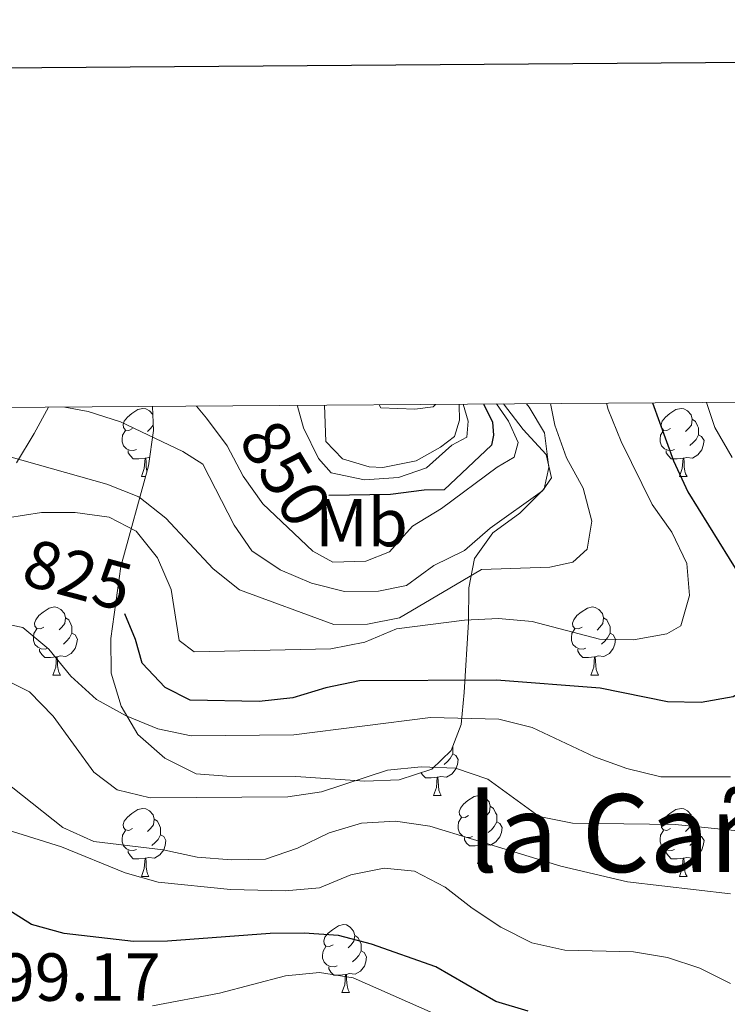
# Model space of a CAD drawing. Units: metres. Extents: x 548663 to 553140, y 4716643 to 4719645.
# Drawn here: x 552056 to 552160, y 4719287 to 4719432 of the extents above; entities that cross this region are included whole.
import ezdxf
from ezdxf.enums import TextEntityAlignment as Align

# ---------------------------------------------------------------- set-up
doc = ezdxf.new("R2010")
doc.units = ezdxf.units.M
doc.header["$MEASUREMENT"] = 0
for name, color, linetype, lineweight in [('Level 35', 92, 'Continuous', 0), ('Level 36', 19, 'Continuous', 40), ('Level 37', 92, 'Continuous', 0), ('Level 4', 36, 'Continuous', 30), ('Level 41', 19, 'Continuous', 0), ('Level 45', 19, 'Continuous', 0), ('Level 5', 36, 'Continuous', 0), ('Level 61', 19, 'Continuous', 0), ('Level 63', 7, 'Continuous', 0)]:
    doc.layers.add(name, color=color, linetype=linetype, lineweight=lineweight)
doc.styles.add('Arial', font='ARIAL.TTF', dxfattribs={"height": 0.2})

msp = doc.modelspace()

# ---------------------------------------------------------------- linework, layer by layer
at = {"layer": 'Level 35', "color": 92, "linetype": 'Continuous', "lineweight": 0, "ltscale": 0.5}
for points in [[(552055.05, 4719366.69, 834.92), (552057.66, 4719371.02, 835.63), (552059.79, 4719374.87, 836.24)], [(552075.12, 4719374.98, 837.34), (552075.24, 4719371.43, 835.52), (552074.5, 4719366.22, 839.35), (552070.46, 4719351.38, 827.03), (552068.98, 4719340.74, 823.22), (552069, 4719335.67, 821.69), (552070.47, 4719330.8, 820.39), (552072.95, 4719326.59, 819.38), (552076.92, 4719323.11, 818.46), (552081.55, 4719320.78, 817.69), (552086.06, 4719320.44, 817.09), (552096.26, 4719320.43, 815.93), (552106.4, 4719319.74, 814.88), (552111.47, 4719319.9, 814.51), (552116.28, 4719321.49, 814.92), (552119.14, 4719324.26, 816.44), (552120.62, 4719328.09, 819.29), (552121.07, 4719332.82, 823.56), (552121.72, 4719343.24, 829.84), (552121.76, 4719348.25, 833.76), (552122.59, 4719352.57, 836.31), (552125.28, 4719356.34, 837.99), (552129.27, 4719359.26, 839.19), (552132.84, 4719362.85, 840.18), (552133.54, 4719365.96, 840.25), (552132.89, 4719371.09, 837.12), (552130.67, 4719374.9, 834.39), (552130.24, 4719375.38, 833.98)]]:
    msp.add_polyline3d(points, dxfattribs=at)
at = {"layer": 'Level 36', "color": 92, "linetype": 'Continuous', "lineweight": 0}
for points in [[(552072.17, 4719371.72, 0.01), (552071.64, 4719371.46, 0.01), (552071.11, 4719371.51, 0.01), (552070.84, 4719371.88, 0.01), (552070.79, 4719372.31, 0.01), (552070.95, 4719372.83, 0.01), (552071.43, 4719373.42, 0.01), (552072.06, 4719373.95, 0.01), (552072.96, 4719374.54, 0.01), (552073.71, 4719374.7, 0.01), (552074.13, 4719374.64, 0.01), (552074.66, 4719374.33, 0.01), (552075.16, 4719373.78, 0.01)], [(552151.5, 4719371.72, 0.01), (552150.96, 4719371.46, 0.01), (552150.44, 4719371.51, 0.01), (552150.17, 4719371.88, 0.01), (552150.12, 4719372.31, 0.01), (552150.28, 4719372.83, 0.01), (552150.76, 4719373.42, 0.01), (552151.39, 4719373.95, 0.01), (552152.29, 4719374.54, 0.01), (552153.04, 4719374.7, 0.01), (552153.46, 4719374.64, 0.01), (552153.99, 4719374.33, 0.01), (552154.52, 4719373.74, 0.01), (552154.68, 4719373.1, 0.01), (552154.57, 4719372.25, 0.01), (552154.14, 4719371.72, 0.01), (552153.72, 4719371.3, 0.01)], [(552154.68, 4719373.1, 0.01), (552155.16, 4719372.79, 0.01), (552155.47, 4719372.15, 0.01), (552155.63, 4719371.83, 0.01), (552155.63, 4719371.25, 0.01), (552155.63, 4719370.82, 0.01), (552155.26, 4719370.13, 0.01), (552154.84, 4719369.65, 0.01), (552154.36, 4719369.23, 0.01)], [(552075.21, 4719372.22, 0.01), (552074.82, 4719371.72, 0.01), (552074.4, 4719371.3, 0.01)], [(552072.75, 4719368.64, 0.01), (552072.33, 4719368.48, 0.01), (552071.74, 4719368.54, 0.01), (552071.27, 4719368.75, 0.01), (552070.84, 4719369.18, 0.01), (552070.63, 4719369.76, 0.01), (552070.63, 4719370.18, 0.01), (552070.68, 4719370.77, 0.01), (552071.11, 4719371.46, 0.01)], [(552152.08, 4719368.64, 0.01), (552151.66, 4719368.48, 0.01), (552151.07, 4719368.54, 0.01), (552150.6, 4719368.75, 0.01), (552150.17, 4719369.18, 0.01), (552149.96, 4719369.76, 0.01), (552149.96, 4719370.18, 0.01), (552150.01, 4719370.77, 0.01), (552150.44, 4719371.46, 0.01)], [(552155.63, 4719370.82, 0.01), (552156.08, 4719370.57, 0.01), (552156.43, 4719369.96, 0.01), (552156.32, 4719369.23, 0.01), (552156.11, 4719368.59, 0.01), (552155.52, 4719367.85, 0.01), (552154.73, 4719367.37, 0.01), (552153.88, 4719367.48, 0.01), (552153.45, 4719367.35, 0.01)], [(552074.01, 4719367.35, 0.01), (552073.12, 4719367.26, 0.01), (552072.28, 4719367.26, 0.01), (552071.85, 4719367.69, 0.01), (552071.53, 4719368.17, 0.01), (552071.53, 4719368.48, 0.01)], [(552073.47, 4719364.66, 0.01), (552073.9, 4719365.82, 0.01), (552074.01, 4719367.35, 0.01), (552074.12, 4719367.35, 0.01), (552074.16, 4719366.76, 0.01), (552074.19, 4719366.08, 0.01), (552074.26, 4719365.46, 0.01), (552074.28, 4719365.4, 0.01)], [(552074.68, 4719367.46, 0.01), (552074.55, 4719367.48, 0.01), (552074.12, 4719367.35, 0.01)], [(552153.34, 4719367.35, 0.01), (552152.45, 4719367.26, 0.01), (552151.6, 4719367.26, 0.01), (552151.18, 4719367.69, 0.01), (552150.86, 4719368.17, 0.01), (552150.86, 4719368.48, 0.01)], [(552152.8, 4719364.66, 0.01), (552153.23, 4719365.82, 0.01), (552153.34, 4719367.35, 0.01), (552153.45, 4719367.35, 0.01), (552153.48, 4719366.76, 0.01), (552153.52, 4719366.08, 0.01), (552153.59, 4719365.46, 0.01), (552153.7, 4719365.06, 0.01), (552153.92, 4719364.66, 0.01)], [(552073.47, 4719364.66, 0.01), (552074.08, 4719364.66, 0.01)], [(552152.8, 4719364.66, 0.01), (552153.92, 4719364.66, 0.01)], [(552059.11, 4719342.44, 0.01), (552058.58, 4719342.18, 0.01), (552058.05, 4719342.23, 0.01), (552057.78, 4719342.6, 0.01), (552057.73, 4719343.02, 0.01), (552057.89, 4719343.54, 0.01), (552058.37, 4719344.14, 0.01), (552059, 4719344.67, 0.01), (552059.9, 4719345.26, 0.01), (552060.65, 4719345.42, 0.01), (552061.07, 4719345.36, 0.01), (552061.6, 4719345.04, 0.01), (552062.13, 4719344.46, 0.01), (552062.29, 4719343.82, 0.01), (552062.18, 4719342.97, 0.01), (552061.76, 4719342.44, 0.01), (552061.34, 4719342.02, 0.01)], [(552138.44, 4719342.44, 0.01), (552137.91, 4719342.17, 0.01), (552137.38, 4719342.23, 0.01), (552137.11, 4719342.6, 0.01), (552137.06, 4719343.02, 0.01), (552137.22, 4719343.54, 0.01), (552137.7, 4719344.14, 0.01), (552138.33, 4719344.67, 0.01), (552139.23, 4719345.25, 0.01), (552139.98, 4719345.41, 0.01), (552140.4, 4719345.36, 0.01), (552140.93, 4719345.04, 0.01), (552141.46, 4719344.46, 0.01), (552141.62, 4719343.82, 0.01), (552141.51, 4719342.97, 0.01), (552141.09, 4719342.44, 0.01), (552140.67, 4719342.01, 0.01)], [(552062.29, 4719343.82, 0.01), (552062.77, 4719343.5, 0.01), (552063.08, 4719342.86, 0.01), (552063.24, 4719342.54, 0.01), (552063.24, 4719341.96, 0.01), (552063.24, 4719341.54, 0.01), (552062.87, 4719340.85, 0.01), (552062.45, 4719340.37, 0.01), (552061.97, 4719339.95, 0.01)], [(552141.62, 4719343.82, 0.01), (552142.1, 4719343.5, 0.01), (552142.41, 4719342.86, 0.01), (552142.57, 4719342.54, 0.01), (552142.57, 4719341.96, 0.01), (552142.57, 4719341.54, 0.01), (552142.2, 4719340.85, 0.01), (552141.78, 4719340.37, 0.01), (552141.3, 4719339.95, 0.01)], [(552059.69, 4719339.36, 0.01), (552059.27, 4719339.2, 0.01), (552058.68, 4719339.26, 0.01), (552058.21, 4719339.47, 0.01), (552057.78, 4719339.9, 0.01), (552057.57, 4719340.48, 0.01), (552057.57, 4719340.9, 0.01), (552057.62, 4719341.48, 0.01), (552058.05, 4719342.18, 0.01)], [(552063.24, 4719341.54, 0.01), (552063.7, 4719341.29, 0.01), (552064.04, 4719340.68, 0.01), (552063.93, 4719339.95, 0.01), (552063.72, 4719339.31, 0.01), (552063.14, 4719338.57, 0.01), (552062.34, 4719338.09, 0.01), (552061.49, 4719338.2, 0.01), (552061.06, 4719338.06, 0.01)], [(552139.02, 4719339.36, 0.01), (552138.6, 4719339.2, 0.01), (552138.01, 4719339.26, 0.01), (552137.54, 4719339.47, 0.01), (552137.11, 4719339.89, 0.01), (552136.9, 4719340.48, 0.01), (552136.9, 4719340.9, 0.01), (552136.95, 4719341.48, 0.01), (552137.38, 4719342.17, 0.01)], [(552142.57, 4719341.54, 0.01), (552143.03, 4719341.29, 0.01), (552143.37, 4719340.67, 0.01), (552143.26, 4719339.95, 0.01), (552143.05, 4719339.31, 0.01), (552142.47, 4719338.57, 0.01), (552141.67, 4719338.09, 0.01), (552140.82, 4719338.19, 0.01), (552140.39, 4719338.06, 0.01)], [(552060.95, 4719338.06, 0.01), (552060.06, 4719337.98, 0.01), (552059.22, 4719337.98, 0.01), (552058.79, 4719338.41, 0.01), (552058.47, 4719338.88, 0.01), (552058.47, 4719339.2, 0.01)], [(552140.28, 4719338.06, 0.01), (552139.39, 4719337.98, 0.01), (552138.55, 4719337.98, 0.01), (552138.12, 4719338.41, 0.01), (552137.8, 4719338.88, 0.01), (552137.8, 4719339.2, 0.01)], [(552060.41, 4719335.38, 0.01), (552060.84, 4719336.54, 0.01), (552060.95, 4719338.06, 0.01), (552061.06, 4719338.06, 0.01), (552061.1, 4719337.48, 0.01), (552061.13, 4719336.8, 0.01), (552061.2, 4719336.18, 0.01), (552061.32, 4719335.78, 0.01), (552061.53, 4719335.38, 0.01)], [(552139.74, 4719335.38, 0.01), (552140.17, 4719336.54, 0.01), (552140.28, 4719338.06, 0.01), (552140.39, 4719338.06, 0.01), (552140.43, 4719337.48, 0.01), (552140.46, 4719336.79, 0.01), (552140.53, 4719336.18, 0.01), (552140.65, 4719335.78, 0.01), (552140.86, 4719335.38, 0.01)], [(552060.41, 4719335.38, 0.01), (552061.53, 4719335.38, 0.01)], [(552139.74, 4719335.38, 0.01), (552140.86, 4719335.38, 0.01)], [(552119.38, 4719323.77, 0.01), (552119.84, 4719323.52, 0.01), (552120.18, 4719322.9, 0.01), (552120.07, 4719322.18, 0.01), (552119.86, 4719321.54, 0.01), (552119.28, 4719320.8, 0.01), (552118.48, 4719320.32, 0.01), (552117.63, 4719320.42, 0.01), (552117.2, 4719320.3, 0.01)], [(552119.36, 4719324.82, 0.01), (552119.38, 4719324.78, 0.01), (552119.38, 4719324.2, 0.01), (552119.38, 4719323.77, 0.01), (552119.01, 4719323.08, 0.01), (552118.59, 4719322.6, 0.01), (552118.11, 4719322.18, 0.01)], [(552117.09, 4719320.3, 0.01), (552116.2, 4719320.21, 0.01), (552115.36, 4719320.21, 0.01), (552114.93, 4719320.64, 0.01), (552114.71, 4719320.97, 0.01)], [(552116.55, 4719317.61, 0.01), (552116.98, 4719318.77, 0.01), (552117.09, 4719320.3, 0.01), (552117.2, 4719320.3, 0.01), (552117.24, 4719319.71, 0.01), (552117.27, 4719319.02, 0.01), (552117.34, 4719318.41, 0.01), (552117.46, 4719318.01, 0.01), (552117.67, 4719317.61, 0.01)], [(552116.55, 4719317.61, 0.01), (552117.67, 4719317.61, 0.01)], [(552121.72, 4719314.64, 0.01), (552121.19, 4719314.37, 0.01), (552120.66, 4719314.42, 0.01), (552120.4, 4719314.8, 0.01), (552120.34, 4719315.22, 0.01), (552120.5, 4719315.74, 0.01), (552120.98, 4719316.34, 0.01), (552121.62, 4719316.86, 0.01), (552122.52, 4719317.45, 0.01), (552123.26, 4719317.61, 0.01), (552123.69, 4719317.56, 0.01), (552124.22, 4719317.24, 0.01), (552124.75, 4719316.66, 0.01), (552124.91, 4719316.02, 0.01), (552124.8, 4719315.16, 0.01), (552124.37, 4719314.64, 0.01), (552123.95, 4719314.21, 0.01)], [(552072.17, 4719312.73, 0.01), (552071.64, 4719312.47, 0.01), (552071.11, 4719312.52, 0.01), (552070.84, 4719312.89, 0.01), (552070.79, 4719313.32, 0.01), (552070.95, 4719313.84, 0.01), (552071.43, 4719314.43, 0.01), (552072.06, 4719314.96, 0.01), (552072.96, 4719315.55, 0.01), (552073.71, 4719315.71, 0.01), (552074.13, 4719315.65, 0.01), (552074.66, 4719315.34, 0.01), (552075.19, 4719314.75, 0.01), (552075.35, 4719314.11, 0.01), (552075.24, 4719313.26, 0.01), (552074.82, 4719312.73, 0.01), (552074.4, 4719312.3, 0.01)], [(552124.91, 4719316.02, 0.01), (552125.38, 4719315.7, 0.01), (552125.7, 4719315.06, 0.01), (552125.86, 4719314.74, 0.01), (552125.86, 4719314.16, 0.01), (552125.86, 4719313.74, 0.01), (552125.49, 4719313.04, 0.01), (552125.07, 4719312.56, 0.01), (552124.59, 4719312.14, 0.01)], [(552151.5, 4719312.73, 0.01), (552150.96, 4719312.46, 0.01), (552150.44, 4719312.52, 0.01), (552150.17, 4719312.89, 0.01), (552150.12, 4719313.31, 0.01), (552150.28, 4719313.83, 0.01), (552150.76, 4719314.43, 0.01), (552151.39, 4719314.96, 0.01), (552152.29, 4719315.54, 0.01), (552153.04, 4719315.7, 0.01), (552153.46, 4719315.65, 0.01), (552153.99, 4719315.33, 0.01), (552154.52, 4719314.75, 0.01), (552154.68, 4719314.11, 0.01), (552154.57, 4719313.26, 0.01), (552154.14, 4719312.73, 0.01), (552153.72, 4719312.3, 0.01)], [(552075.35, 4719314.11, 0.01), (552075.83, 4719313.8, 0.01), (552076.14, 4719313.16, 0.01), (552076.3, 4719312.84, 0.01), (552076.3, 4719312.26, 0.01), (552076.3, 4719311.83, 0.01), (552075.93, 4719311.14, 0.01), (552075.51, 4719310.66, 0.01), (552075.03, 4719310.24, 0.01)], [(552122.31, 4719311.56, 0.01), (552121.88, 4719311.4, 0.01), (552121.3, 4719311.46, 0.01), (552120.82, 4719311.66, 0.01), (552120.4, 4719312.09, 0.01), (552120.18, 4719312.68, 0.01), (552120.18, 4719313.1, 0.01), (552120.24, 4719313.68, 0.01), (552120.66, 4719314.37, 0.01)], [(552125.86, 4719313.74, 0.01), (552126.31, 4719313.48, 0.01), (552126.66, 4719312.87, 0.01), (552126.55, 4719312.14, 0.01), (552126.34, 4719311.5, 0.01), (552125.75, 4719310.76, 0.01), (552124.96, 4719310.28, 0.01), (552124.11, 4719310.39, 0.01), (552123.68, 4719310.26, 0.01)], [(552154.68, 4719314.11, 0.01), (552155.16, 4719313.79, 0.01), (552155.47, 4719313.15, 0.01), (552155.63, 4719312.83, 0.01), (552155.63, 4719312.25, 0.01), (552155.63, 4719311.83, 0.01), (552155.26, 4719311.14, 0.01), (552154.84, 4719310.66, 0.01), (552154.36, 4719310.24, 0.01)], [(552072.75, 4719309.65, 0.01), (552072.33, 4719309.49, 0.01), (552071.74, 4719309.55, 0.01), (552071.27, 4719309.76, 0.01), (552070.84, 4719310.19, 0.01), (552070.63, 4719310.77, 0.01), (552070.63, 4719311.19, 0.01), (552070.68, 4719311.78, 0.01), (552071.11, 4719312.47, 0.01)], [(552152.08, 4719309.65, 0.01), (552151.66, 4719309.49, 0.01), (552151.07, 4719309.55, 0.01), (552150.6, 4719309.76, 0.01), (552150.17, 4719310.18, 0.01), (552149.96, 4719310.77, 0.01), (552149.96, 4719311.19, 0.01), (552150.01, 4719311.77, 0.01), (552150.44, 4719312.46, 0.01)], [(552076.3, 4719311.83, 0.01), (552076.76, 4719311.58, 0.01), (552077.1, 4719310.96, 0.01), (552076.99, 4719310.24, 0.01), (552076.78, 4719309.6, 0.01), (552076.2, 4719308.86, 0.01), (552075.4, 4719308.38, 0.01), (552074.55, 4719308.48, 0.01), (552074.12, 4719308.36, 0.01)], [(552123.57, 4719310.26, 0.01), (552122.68, 4719310.18, 0.01), (552121.83, 4719310.18, 0.01), (552121.41, 4719310.6, 0.01), (552121.09, 4719311.08, 0.01), (552121.09, 4719311.4, 0.01)], [(552155.63, 4719311.83, 0.01), (552156.08, 4719311.58, 0.01), (552156.43, 4719310.96, 0.01), (552156.32, 4719310.24, 0.01), (552156.11, 4719309.6, 0.01), (552155.52, 4719308.86, 0.01), (552154.73, 4719308.38, 0.01), (552153.88, 4719308.48, 0.01), (552153.45, 4719308.35, 0.01)], [(552074.01, 4719308.36, 0.01), (552073.12, 4719308.27, 0.01), (552072.28, 4719308.27, 0.01), (552071.85, 4719308.7, 0.01), (552071.53, 4719309.18, 0.01), (552071.53, 4719309.49, 0.01)], [(552123.02, 4719307.58, 0.01), (552123.46, 4719308.74, 0.01), (552123.57, 4719310.26, 0.01), (552123.68, 4719310.26, 0.01), (552123.71, 4719309.68, 0.01), (552123.75, 4719308.99, 0.01), (552123.82, 4719308.38, 0.01), (552123.93, 4719307.98, 0.01), (552124.15, 4719307.58, 0.01)], [(552153.34, 4719308.35, 0.01), (552152.45, 4719308.27, 0.01), (552151.6, 4719308.27, 0.01), (552151.18, 4719308.7, 0.01), (552150.86, 4719309.17, 0.01), (552150.86, 4719309.49, 0.01)], [(552073.47, 4719305.67, 0.01), (552073.9, 4719306.83, 0.01), (552074.01, 4719308.36, 0.01), (552074.12, 4719308.36, 0.01), (552074.16, 4719307.77, 0.01), (552074.19, 4719307.08, 0.01), (552074.26, 4719306.47, 0.01), (552074.38, 4719306.07, 0.01), (552074.59, 4719305.67, 0.01)], [(552152.8, 4719305.67, 0.01), (552153.23, 4719306.83, 0.01), (552153.34, 4719308.35, 0.01), (552153.45, 4719308.35, 0.01), (552153.48, 4719307.77, 0.01), (552153.52, 4719307.08, 0.01), (552153.59, 4719306.47, 0.01), (552153.7, 4719306.07, 0.01), (552153.92, 4719305.67, 0.01)], [(552123.02, 4719307.58, 0.01), (552124.15, 4719307.58, 0.01)], [(552073.47, 4719305.67, 0.01), (552074.59, 4719305.67, 0.01)], [(552152.8, 4719305.67, 0.01), (552153.92, 4719305.67, 0.01)], [(552101.74, 4719295.59, 0.01), (552101.21, 4719295.32, 0.01), (552100.68, 4719295.38, 0.01), (552100.42, 4719295.75, 0.01), (552100.36, 4719296.17, 0.01), (552100.52, 4719296.69, 0.01), (552101, 4719297.29, 0.01), (552101.64, 4719297.82, 0.01), (552102.54, 4719298.4, 0.01), (552103.28, 4719298.56, 0.01), (552103.71, 4719298.51, 0.01), (552104.24, 4719298.19, 0.01), (552104.77, 4719297.61, 0.01), (552104.93, 4719296.97, 0.01), (552104.82, 4719296.12, 0.01), (552104.39, 4719295.59, 0.01), (552103.97, 4719295.16, 0.01)], [(552104.93, 4719296.97, 0.01), (552105.4, 4719296.65, 0.01), (552105.72, 4719296.01, 0.01), (552105.88, 4719295.69, 0.01), (552105.88, 4719295.11, 0.01), (552105.88, 4719294.69, 0.01), (552105.51, 4719294, 0.01), (552105.09, 4719293.52, 0.01), (552104.61, 4719293.1, 0.01)], [(552102.33, 4719292.51, 0.01), (552101.9, 4719292.35, 0.01), (552101.32, 4719292.41, 0.01), (552100.84, 4719292.62, 0.01), (552100.42, 4719293.04, 0.01), (552100.2, 4719293.63, 0.01), (552100.2, 4719294.05, 0.01), (552100.26, 4719294.63, 0.01), (552100.68, 4719295.32, 0.01)], [(552105.88, 4719294.69, 0.01), (552106.33, 4719294.44, 0.01), (552106.68, 4719293.82, 0.01), (552106.57, 4719293.1, 0.01), (552106.36, 4719292.46, 0.01), (552105.77, 4719291.72, 0.01), (552104.98, 4719291.24, 0.01), (552104.13, 4719291.34, 0.01), (552103.7, 4719291.21, 0.01)], [(552103.59, 4719291.21, 0.01), (552102.7, 4719291.13, 0.01), (552101.85, 4719291.13, 0.01), (552101.43, 4719291.56, 0.01), (552101.11, 4719292.03, 0.01), (552101.11, 4719292.35, 0.01)], [(552103.04, 4719288.53, 0.01), (552103.48, 4719289.69, 0.01), (552103.59, 4719291.21, 0.01), (552103.7, 4719291.21, 0.01), (552103.73, 4719290.63, 0.01), (552103.77, 4719289.94, 0.01), (552103.84, 4719289.33, 0.01), (552103.95, 4719288.93, 0.01), (552104.17, 4719288.53, 0.01)], [(552103.04, 4719288.53, 0.01), (552104.17, 4719288.53, 0.01)]]:
    msp.add_polyline3d(points, dxfattribs=at)
at = {"layer": 'Level 4', "color": 36, "linetype": 'Continuous', "lineweight": 30}
for points in [[(552148.84, 4719375.52, 825.01), (552151.94, 4719366.95, 825.01), (552154.02, 4719362.4, 825.01), (552164.71, 4719345.18, 825.01), (552167.05, 4719340.75, 825.01), (552166.88, 4719337.06, 825.01), (552165.02, 4719334.73, 825.01), (552160.74, 4719332.15, 825.01), (552156.03, 4719331.3, 825.01), (552151.03, 4719331.44, 825.01), (552141.13, 4719333.44, 825.01), (552125.85, 4719334.63, 825.01), (552105.62, 4719334.51, 825.01), (552100.69, 4719333.48, 825.01), (552095.81, 4719332.01, 825.01), (552090.84, 4719331.48, 825.01), (552080.67, 4719331.67, 825.01), (552076.97, 4719333.52, 825.01), (552073.57, 4719337.14, 825.01), (552072.61, 4719340.63, 825.01), (552071.02, 4719344.4, 825.01)], [(552123.94, 4719375.34, 850.01), (552123.98, 4719375.29, 850.01), (552125.24, 4719372.67, 850.01), (552125.38, 4719370.73, 850.01), (552125.07, 4719369.29, 850.01), (552118.1, 4719362.68, 850.01), (552115.16, 4719362.66, 850.01), (552110.2, 4719362.01, 850.01), (552101.1, 4719361.84, 850.01)], [(552130.51, 4719285.78, 800.01), (552125.72, 4719287.23, 800.01), (552116.89, 4719292.33, 800.01), (552107.42, 4719295.66, 800.01), (552102.53, 4719296.94, 800.01), (552097.46, 4719297.29, 800.01), (552092.45, 4719297.26, 800.01), (552077.31, 4719296.1, 800.01), (552072.31, 4719296.06, 800.01), (552062.1, 4719297.27, 800.01), (552057.27, 4719298.58, 800.01), (552052.99, 4719301.3, 800.01), (552048.97, 4719304.45, 800.01), (552036.04, 4719312.28, 800.01), (552021.45, 4719319.82, 800.01)]]:
    msp.add_polyline3d(points, dxfattribs=at)
at = {"layer": 'Level 5', "color": 36, "linetype": 'Continuous', "lineweight": 0}
for points in [[(552160.35, 4719320.37, 820.01), (552150.08, 4719320.38, 820.01), (552145.07, 4719321.6, 820.01), (552140.3, 4719323.32, 820.01), (552131.08, 4719327.65, 820.01), (552126.19, 4719328.87, 820.01), (552116.11, 4719329.12, 820.01), (552095.97, 4719326.56, 820.01), (552080.83, 4719326.41, 820.01), (552075.88, 4719327.45, 820.01), (552071.23, 4719329.36, 820.01), (552066.84, 4719331.78, 820.01), (552063.06, 4719335.2, 820.01), (552059.85, 4719339.18, 820.01), (552056.01, 4719342.41, 820.01), (552052.63, 4719343.08, 820.01), (552037.48, 4719343.24, 820.01), (552032.53, 4719344.09, 820.01), (552029.7, 4719346.33, 820.01), (552023.08, 4719354.05, 820.01), (552020.18, 4719358.16, 820.01), (552014.03, 4719374.53, 820.01)], [(552133.79, 4719375.41, 835.01), (552134.44, 4719372.23, 835.01), (552136.16, 4719367.42, 835.01), (552138.63, 4719362.93, 835.01), (552139.9, 4719358.09, 835.01), (552139.18, 4719353.92, 835.01), (552137.07, 4719352.03, 835.01), (552133.69, 4719351.26, 835.01), (552123.62, 4719350.95, 835.01), (552111.52, 4719343.8, 835.01), (552106.83, 4719342.9, 835.01), (552101.83, 4719342.81, 835.01), (552087.96, 4719347.92, 835.01), (552084.05, 4719351.04, 835.01), (552077.07, 4719358.5, 835.01), (552073.11, 4719361.66, 835.01), (552068.4, 4719363.52, 835.01), (552053.92, 4719367.62, 835.01), (552049.04, 4719368.72, 835.01), (552044.27, 4719370.51, 835.01), (552040.2, 4719373.4, 835.01), (552039.35, 4719374.72, 835.01)], [(552142.07, 4719375.47, 830.01), (552142.3, 4719374.52, 830.01), (552144.2, 4719369.83, 830.01), (552148.78, 4719360.55, 830.01), (552151.68, 4719356.43, 830.01), (552153.9, 4719351.82, 830.01), (552154.31, 4719347.12, 830.01), (552153.02, 4719342.61, 830.01), (552150.96, 4719341.47, 830.01), (552146.04, 4719340.57, 830.01), (552141.02, 4719340.66, 830.01), (552131.11, 4719343.29, 830.01), (552126.12, 4719343.7, 830.01), (552121.1, 4719343.49, 830.01), (552111.1, 4719342.19, 830.01), (552106.42, 4719340.23, 830.01), (552101.43, 4719339.24, 830.01), (552081.25, 4719338.81, 830.01), (552079.05, 4719340.48, 830.01), (552077.88, 4719347.99, 830.01), (552075.85, 4719352.67, 830.01), (552072.7, 4719356.59, 830.01), (552068.74, 4719358.64, 830.01), (552063.73, 4719359.36, 830.01), (552058.73, 4719359.33, 830.01), (552053.72, 4719358.55, 830.01)], [(552126.88, 4719375.36, 840.01), (552129.75, 4719371.57, 840.01), (552133.16, 4719367.9, 840.01), (552133.93, 4719364.46, 840.01), (552132.62, 4719362.52, 840.01), (552124.9, 4719357.02, 840.01), (552121.1, 4719353.75, 840.01), (552116.6, 4719351.53, 840.01), (552112.56, 4719348.6, 840.01), (552108.43, 4719347.73, 840.01), (552103.43, 4719347.7, 840.01), (552098.57, 4719348.91, 840.01), (552093.93, 4719350.88, 840.01), (552089.74, 4719353.69, 840.01), (552087.15, 4719357.49, 840.01), (552082.55, 4719366.5, 840.01), (552079.58, 4719368.34, 840.01), (552070.42, 4719372.73, 840.01), (552065.65, 4719374.24, 840.01), (552062.19, 4719374.88, 840.01)], [(552125.81, 4719375.35, 845.01), (552127.62, 4719372.81, 845.01), (552129.01, 4719369.69, 845.01), (552128.46, 4719367.5, 845.01), (552125.91, 4719366.04, 845.01), (552117.74, 4719359.92, 845.01), (552113.44, 4719357.33, 845.01), (552110.08, 4719353.56, 845.01), (552106.59, 4719352.16, 845.01), (552101.7, 4719352.01, 845.01), (552098.75, 4719353.62, 845.01), (552091.39, 4719360.64, 845.01), (552088.5, 4719364.73, 845.01), (552086.1, 4719369.16, 845.01), (552083.06, 4719373.24, 845.01), (552081.58, 4719375.03, 845.01)], [(552120.93, 4719375.32, 855.01), (552121.67, 4719372.84, 855.01), (552121.44, 4719370.46, 855.01), (552119.25, 4719369.26, 855.01), (552115.53, 4719365.92, 855.01), (552111.4, 4719364.52, 855.01), (552106.39, 4719364.17, 855.01), (552101.44, 4719365.21, 855.01), (552099.61, 4719367.33, 855.01), (552097.4, 4719371.81, 855.01), (552096.5, 4719375.01, 855.01), (552096.52, 4719375.14, 855.01)], [(552120.28, 4719375.31, 860.01), (552120.35, 4719375.21, 860.01), (552120.36, 4719372.96, 860.01), (552119.62, 4719370.57, 860.01), (552117.57, 4719369, 860.01), (552114.01, 4719366.97, 860.01), (552109.06, 4719366, 860.01), (552107.07, 4719366.06, 860.01), (552103.12, 4719367.28, 860.01), (552100.66, 4719369.84, 860.01), (552100.47, 4719375.17, 860.01)], [(552116.82, 4719375.29, 865.01), (552116.47, 4719374.94, 865.01), (552113.78, 4719374.61, 865.01), (552108.77, 4719374.76, 865.01), (552108.52, 4719375.22, 865.01)], [(552156.77, 4719375.58, 820.01), (552158.04, 4719371.87, 820.01), (552160.57, 4719367.44, 820.01)], [(552162.34, 4719312.31, 815.01), (552152.19, 4719313.32, 815.01), (552137.04, 4719313.54, 815.01), (552132.13, 4719314.51, 815.01), (552124.55, 4719320.04, 815.01), (552119.8, 4719321.62, 815.01), (552114.72, 4719321.86, 815.01), (552109.74, 4719321.33, 815.01), (552100.03, 4719318.14, 815.01), (552095.08, 4719317.42, 815.01), (552074.75, 4719317.24, 815.01), (552069.89, 4719318.45, 815.01), (552066.46, 4719321.07, 815.01), (552060.47, 4719329.3, 815.01), (552057, 4719332.91, 815.01), (552052.61, 4719335.07, 815.01)], [(552160.33, 4719303.1, 810.01), (552145.17, 4719304.88, 810.01), (552135.34, 4719307.17, 810.01), (552115.98, 4719313.08, 810.01), (552110.94, 4719313.82, 810.01), (552105.94, 4719313.54, 810.01), (552101.14, 4719312.11, 810.01), (552096.51, 4719309.86, 810.01), (552091.76, 4719308.2, 810.01), (552086.76, 4719308.11, 810.01), (552081.71, 4719308.5, 810.01), (552076.68, 4719309.61, 810.01), (552066.46, 4719310.81, 810.01), (552061.91, 4719312.89, 810.01), (552049.93, 4719322.35, 810.01)], [(552160.34, 4719289.9, 805.01), (552155.82, 4719292.12, 805.01), (552151.05, 4719293.72, 805.01), (552146.04, 4719294.57, 805.01), (552135.9, 4719294.82, 805.01), (552131.02, 4719295.89, 805.01), (552126.48, 4719298.17, 805.01), (552122.26, 4719300.97, 805.01), (552118.26, 4719304.1, 805.01), (552113.74, 4719306.46, 805.01), (552109.29, 4719306.87, 805.01), (552104.35, 4719305.9, 805.01), (552099.72, 4719304, 805.01), (552094.68, 4719303.57, 805.01), (552086.6, 4719303.73, 805.01), (552075.97, 4719304.84, 805.01), (552071.07, 4719306.2, 805.01), (552061.72, 4719310.05, 805.01), (552051.92, 4719313.1, 805.01)], [(552118.62, 4719284.58, 795.01), (552104.69, 4719290.7, 795.01), (552099.74, 4719291.48, 795.01), (552094.74, 4719291.01, 795.01), (552084.99, 4719288.45, 795.01), (552075.11, 4719286.58, 795.01)]]:
    msp.add_polyline3d(points, dxfattribs=at)
at = {"layer": 'Level 61', "color": 19, "linetype": 'Continuous', "lineweight": 0}
msp.add_polyline3d([(549558.41, 4717043.16, 0.01), (549541.88, 4719356.39, 0.01), (552958.79, 4719381.46, 0.01), (552976.44, 4717068.2, 0.01), (549558.41, 4717043.16, 0.01)], close=True, dxfattribs=at)
at = {"layer": 'Level 63', "linetype": 'Continuous', "lineweight": 30}
msp.add_polyline3d([(549470.43, 4719405.98, -0.24), (549490.19, 4716991.06, -0.24), (553045.11, 4717020.11, -0.24), (553025.37, 4719432.03, -0.24), (549470.43, 4719405.98, -0.24)], dxfattribs=at)

# ---------------------------------------------------------------- texts
at = {"layer": 'Level 37', "color": 92, "linetype": 'Continuous', "lineweight": 0, "style": 'Arial'}
msp.add_text('Mb', height=7, dxfattribs=at).set_placement((552105.94, 4719357.86, 847.95), align=Align.MIDDLE_CENTER)
at = {"layer": 'Level 41', "color": 39, "linetype": 'Continuous', "lineweight": 0, "style": 'Arial'}
for s, rotation, p in [('850', -58.8653, (552094.73, 4719365.13, 850.01)), ('825', -15.1845, (552064.1, 4719350.15, 825.01))]:
    msp.add_text(s, height=7, rotation=rotation, dxfattribs=at).set_placement(p, align=Align.MIDDLE_CENTER)
at = {"layer": 'Level 41', "color": 19, "linetype": 'Continuous', "lineweight": 0, "style": 'Arial'}
msp.add_text('799.17', height=7, dxfattribs=at).set_placement((552047.16, 4719285.14, 799.18), align=Align.BOTTOM_LEFT)
at = {"layer": 'Level 45', "color": 19, "linetype": 'Continuous', "lineweight": 0, "style": 'Arial'}
msp.add_text('la Cañadilla', height=11.5, dxfattribs=at).set_placement((552164.51, 4719312.06, 827.2), align=Align.MIDDLE_CENTER)

doc.saveas('drawing.dxf')
